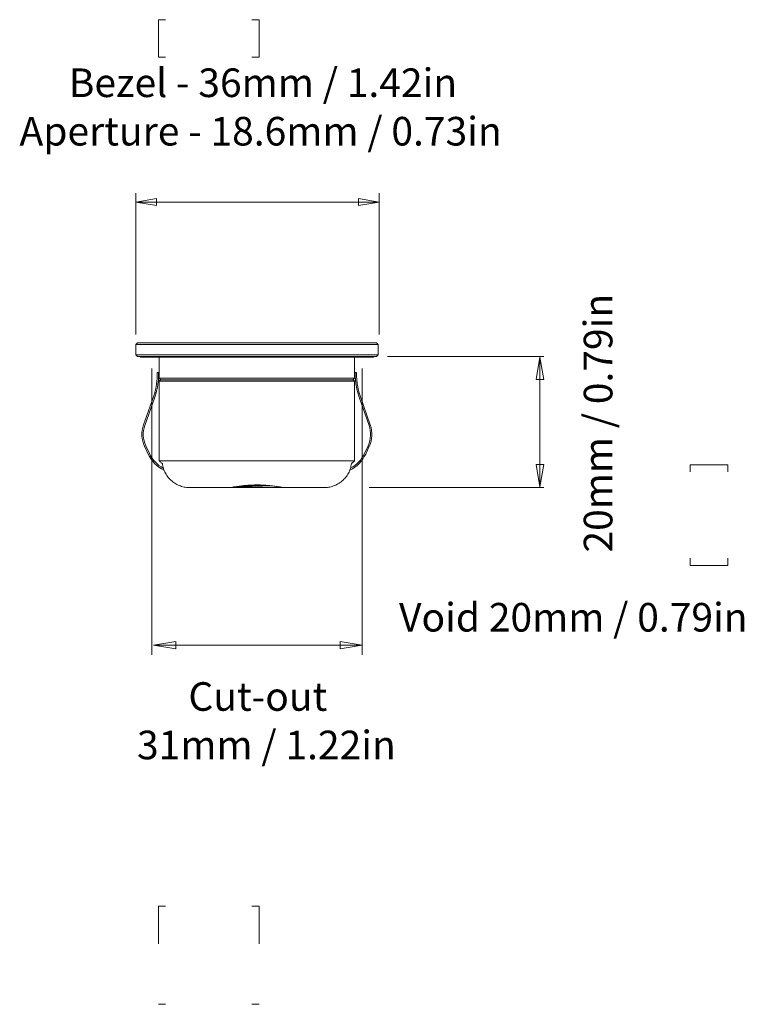
# Model space of a CAD drawing. Units: inches. Extents: x 704 to 811, y 479 to 625.
import ezdxf

# ---------------------------------------------------------------- set-up
doc = ezdxf.new("R2010")
doc.units = ezdxf.units.IN
doc.header["$MEASUREMENT"] = 0
doc.linetypes.add('AI-Linetype-1', pattern=[20.32, 12.7, -2.54, 2.54, -2.54])
doc.layers.add('Layer 1', color=7, linetype='Continuous')

# ---------------------------------------------------------------- blocks, each defined once
blk = doc.blocks.new('block 2')
at = {"layer": 'Layer 1', "color": 250, "lineweight": 9, "true_color": 0x231f20}
blk.add_lwpolyline([(751.45, 533.02), (754.75, 532.47)], dxfattribs=at)
blk = doc.blocks.new('block 3')
at = {"layer": 'Layer 1', "color": 250, "lineweight": 9, "true_color": 0x231f20}
blk.add_lwpolyline([(754.75, 532.47), (751.45, 531.91)], dxfattribs=at)
blk = doc.blocks.new('block 4')
at = {"layer": 'Layer 1', "color": 250, "lineweight": 9, "true_color": 0x231f20}
blk.add_lwpolyline([(751.45, 533.02), (751.45, 531.91)], dxfattribs=at)
blk = doc.blocks.new('block 5')
at = {"layer": 'Layer 1', "color": 250, "lineweight": 9, "true_color": 0x231f20}
blk.add_lwpolyline([(727.06, 531.91), (723.75, 532.47)], dxfattribs=at)
blk = doc.blocks.new('block 6')
at = {"layer": 'Layer 1', "color": 250, "lineweight": 9, "true_color": 0x231f20}
blk.add_lwpolyline([(723.75, 532.47), (727.06, 533.02)], dxfattribs=at)
blk = doc.blocks.new('block 7')
at = {"layer": 'Layer 1', "color": 250, "lineweight": 9, "true_color": 0x231f20}
blk.add_lwpolyline([(727.06, 531.91), (727.06, 533.02)], dxfattribs=at)
blk = doc.blocks.new('block 8')
at = {"layer": 'Layer 1', "lineweight": 0}
blk.add_lwpolyline([(725.54, 493.67), (724.47, 493.67)], dxfattribs=at)
blk = doc.blocks.new('block 9')
at = {"layer": 'Layer 1', "lineweight": 0}
blk.add_lwpolyline([(724.47, 493.67), (724.47, 488.11)], dxfattribs=at)
blk = doc.blocks.new('block 10')
at = {"layer": 'Layer 1', "lineweight": 0}
blk.add_lwpolyline([(724.47, 479.11), (725.54, 479.11)], dxfattribs=at)
blk = doc.blocks.new('block 11')
at = {"layer": 'Layer 1', "lineweight": 0}
blk.add_lwpolyline([(738.36, 493.67), (739.43, 493.67)], dxfattribs=at)
blk = doc.blocks.new('block 12')
at = {"layer": 'Layer 1', "lineweight": 0}
blk.add_lwpolyline([(739.43, 493.67), (739.43, 488.11)], dxfattribs=at)
blk = doc.blocks.new('block 13')
at = {"layer": 'Layer 1', "lineweight": 0}
blk.add_lwpolyline([(739.43, 479.11), (738.36, 479.11)], dxfattribs=at)
blk = doc.blocks.new('block 14')
at = {"layer": 'Layer 1', "color": 250, "lineweight": 9, "true_color": 0x231f20}
blk.add_lwpolyline([(721.11, 599.62), (721.11, 578.62)], dxfattribs=at)
blk = doc.blocks.new('block 15')
at = {"layer": 'Layer 1', "color": 250, "lineweight": 9, "true_color": 0x231f20}
blk.add_lwpolyline([(757.25, 599.625), (757.25, 578.625)], dxfattribs=at)
blk = doc.blocks.new('block 16')
at = {"layer": 'Layer 1', "color": 250, "lineweight": 9, "true_color": 0x231f20}
blk.add_lwpolyline([(754.75, 532.47), (723.78, 532.47)], dxfattribs=at)
blk = doc.blocks.new('block 17')
at = {"layer": 'Layer 1', "color": 250, "lineweight": 9, "true_color": 0x231f20}
blk.add_lwpolyline([(781.69, 559.32), (781.12, 555.96)], dxfattribs=at)
blk = doc.blocks.new('block 18')
at = {"layer": 'Layer 1', "color": 250, "lineweight": 9, "true_color": 0x231f20}
blk.add_lwpolyline([(781.12, 555.96), (780.56, 559.32)], dxfattribs=at)
blk = doc.blocks.new('block 19')
at = {"layer": 'Layer 1', "color": 250, "lineweight": 9, "true_color": 0x231f20}
blk.add_lwpolyline([(781.69, 559.32), (780.56, 559.32)], dxfattribs=at)
blk = doc.blocks.new('block 20')
at = {"layer": 'Layer 1', "color": 250, "lineweight": 9, "true_color": 0x231f20}
blk.add_lwpolyline([(780.57, 571.92), (781.12, 575.22)], dxfattribs=at)
blk = doc.blocks.new('block 21')
at = {"layer": 'Layer 1', "color": 250, "lineweight": 9, "true_color": 0x231f20}
blk.add_lwpolyline([(781.12, 575.22), (781.68, 571.92)], dxfattribs=at)
blk = doc.blocks.new('block 22')
at = {"layer": 'Layer 1', "color": 250, "lineweight": 9, "true_color": 0x231f20}
blk.add_lwpolyline([(780.57, 571.92), (781.68, 571.92)], dxfattribs=at)
blk = doc.blocks.new('block 23')
at = {"layer": 'Layer 1', "lineweight": 0}
blk.add_lwpolyline([(803.44, 545.36), (803.44, 544.29)], dxfattribs=at)
blk = doc.blocks.new('block 24')
at = {"layer": 'Layer 1', "lineweight": 0}
blk.add_lwpolyline([(803.44, 544.29), (809, 544.29)], dxfattribs=at)
blk = doc.blocks.new('block 25')
at = {"layer": 'Layer 1', "lineweight": 0}
blk.add_lwpolyline([(809, 544.29), (809, 545.36)], dxfattribs=at)
blk = doc.blocks.new('block 26')
at = {"layer": 'Layer 1', "lineweight": 0}
blk.add_lwpolyline([(803.44, 558.19), (803.44, 559.25)], dxfattribs=at)
blk = doc.blocks.new('block 27')
at = {"layer": 'Layer 1', "lineweight": 0}
blk.add_lwpolyline([(803.44, 559.25), (809, 559.25)], dxfattribs=at)
blk = doc.blocks.new('block 28')
at = {"layer": 'Layer 1', "lineweight": 0}
blk.add_lwpolyline([(809, 559.25), (809, 558.19)], dxfattribs=at)
blk = doc.blocks.new('block 29')
at = {"layer": 'Layer 1', "color": 250, "lineweight": 9, "true_color": 0x231f20}
blk.add_lwpolyline([(781.12, 555.86), (781.12, 575.26)], dxfattribs=at)
blk = doc.blocks.new('block 30')
at = {"layer": 'Layer 1', "color": 250, "lineweight": 9, "true_color": 0x231f20}
blk.add_lwpolyline([(724.2, 597.77), (721.11, 598.28)], dxfattribs=at)
blk = doc.blocks.new('block 31')
at = {"layer": 'Layer 1', "color": 250, "lineweight": 9, "true_color": 0x231f20}
blk.add_lwpolyline([(721.11, 598.28), (724.2, 598.8)], dxfattribs=at)
blk = doc.blocks.new('block 32')
at = {"layer": 'Layer 1', "color": 250, "lineweight": 9, "true_color": 0x231f20}
blk.add_lwpolyline([(724.2, 597.77), (724.2, 598.8)], dxfattribs=at)
blk = doc.blocks.new('block 33')
at = {"layer": 'Layer 1', "color": 250, "lineweight": 9, "true_color": 0x231f20}
blk.add_lwpolyline([(754.17, 598.8), (757.25, 598.28)], dxfattribs=at)
blk = doc.blocks.new('block 34')
at = {"layer": 'Layer 1', "color": 250, "lineweight": 9, "true_color": 0x231f20}
blk.add_lwpolyline([(757.25, 598.28), (754.17, 597.77)], dxfattribs=at)
blk = doc.blocks.new('block 35')
at = {"layer": 'Layer 1', "color": 250, "lineweight": 9, "true_color": 0x231f20}
blk.add_lwpolyline([(754.17, 598.8), (754.17, 597.77)], dxfattribs=at)
blk = doc.blocks.new('block 36')
at = {"layer": 'Layer 1', "lineweight": 0}
blk.add_lwpolyline([(725.54, 625.37), (724.47, 625.37)], dxfattribs=at)
blk = doc.blocks.new('block 37')
at = {"layer": 'Layer 1', "lineweight": 0}
blk.add_lwpolyline([(724.47, 625.37), (724.47, 619.81)], dxfattribs=at)
blk = doc.blocks.new('block 38')
at = {"layer": 'Layer 1', "lineweight": 0}
blk.add_lwpolyline([(724.47, 619.81), (725.54, 619.81)], dxfattribs=at)
blk = doc.blocks.new('block 39')
at = {"layer": 'Layer 1', "lineweight": 0}
blk.add_lwpolyline([(738.36, 625.37), (739.43, 625.37)], dxfattribs=at)
blk = doc.blocks.new('block 40')
at = {"layer": 'Layer 1', "lineweight": 0}
blk.add_lwpolyline([(739.43, 625.37), (739.43, 619.81)], dxfattribs=at)
blk = doc.blocks.new('block 41')
at = {"layer": 'Layer 1', "lineweight": 0}
blk.add_lwpolyline([(739.43, 619.81), (738.36, 619.81)], dxfattribs=at)
blk = doc.blocks.new('block 42')
at = {"layer": 'Layer 1', "color": 250, "lineweight": 9, "true_color": 0x231f20}
blk.add_lwpolyline([(721.11, 598.28), (757.25, 598.28)], dxfattribs=at)
blk = doc.blocks.new('block 43')
at = {"layer": 'Layer 1', "color": 7, "lineweight": 9, "true_color": 0xffffff}
blk.add_lwpolyline([(754.75, 573.57), (754.75, 531)], dxfattribs=at)
blk = doc.blocks.new('block 44')
at = {"layer": 'Layer 1', "color": 7, "lineweight": 9, "true_color": 0xffffff}
blk.add_lwpolyline([(723.5, 573.57), (723.5, 531)], dxfattribs=at)
blk = doc.blocks.new('block 45')
at = {"layer": 'Layer 1', "color": 7, "lineweight": 9, "true_color": 0xffffff}
blk.add_lwpolyline([(721.76, 575.36), (721.86, 575.26)], dxfattribs=at)
blk = doc.blocks.new('block 46')
at = {"layer": 'Layer 1', "color": 7, "lineweight": 9, "true_color": 0xffffff}
blk.add_lwpolyline([(756.36, 575.26), (756.46, 575.36)], dxfattribs=at)
blk = doc.blocks.new('block 47')
at = {"layer": 'Layer 1', "color": 7, "lineweight": 9, "true_color": 0xffffff}
blk.add_lwpolyline([(753.61, 559.86), (753.61, 571.66)], dxfattribs=at)
blk = doc.blocks.new('block 48')
at = {"layer": 'Layer 1', "color": 7, "lineweight": 9, "true_color": 0xffffff}
blk.add_lwpolyline([(724.61, 571.66), (724.61, 559.86)], dxfattribs=at)
blk = doc.blocks.new('block 49')
at = {"layer": 'Layer 1', "color": 7, "lineweight": 9, "true_color": 0xffffff}
blk.add_lwpolyline([(753.61, 571.66), (753.41, 571.86)], dxfattribs=at)
blk = doc.blocks.new('block 50')
at = {"layer": 'Layer 1', "color": 7, "lineweight": 9, "true_color": 0xffffff}
blk.add_lwpolyline([(724.81, 571.86), (724.61, 571.66)], dxfattribs=at)
blk = doc.blocks.new('block 51')
at = {"layer": 'Layer 1', "color": 7, "lineweight": 9, "true_color": 0xffffff}
blk.add_lwpolyline([(757.11, 577.11), (756.86, 577.36)], dxfattribs=at)
blk = doc.blocks.new('block 52')
at = {"layer": 'Layer 1', "color": 7, "lineweight": 9, "true_color": 0xffffff}
blk.add_lwpolyline([(721.36, 577.36), (721.11, 577.11)], dxfattribs=at)
blk = doc.blocks.new('block 53')
at = {"layer": 'Layer 1', "color": 7, "lineweight": 9, "true_color": 0xffffff}
blk.add_lwpolyline([(757.11, 575.61), (757.11, 577.11)], dxfattribs=at)
blk = doc.blocks.new('block 54')
at = {"layer": 'Layer 1', "color": 7, "lineweight": 9, "true_color": 0xffffff}
blk.add_lwpolyline([(721.11, 577.11), (721.11, 575.61)], dxfattribs=at)
blk = doc.blocks.new('block 55')
at = {"layer": 'Layer 1', "color": 7, "lineweight": 9, "true_color": 0xffffff}
blk.add_lwpolyline([(721.11, 575.61), (721.36, 575.36)], dxfattribs=at)
blk = doc.blocks.new('block 56')
at = {"layer": 'Layer 1', "color": 7, "lineweight": 9, "true_color": 0xffffff}
blk.add_lwpolyline([(756.86, 575.36), (757.11, 575.61)], dxfattribs=at)
blk = doc.blocks.new('block 57')
at = {"layer": 'Layer 1', "color": 7, "lineweight": 9, "true_color": 0xffffff}
blk.add_lwpolyline([(724.61, 572.11), (724.86, 571.86)], dxfattribs=at)
blk = doc.blocks.new('block 58')
at = {"layer": 'Layer 1', "color": 7, "lineweight": 9, "true_color": 0xffffff}
blk.add_lwpolyline([(753.36, 571.86), (753.61, 572.11)], dxfattribs=at)
blk = doc.blocks.new('block 59')
at = {"layer": 'Layer 1', "color": 7, "lineweight": 9, "true_color": 0xffffff}
blk.add_lwpolyline([(753.61, 572.11), (753.61, 575.26)], dxfattribs=at)
blk = doc.blocks.new('block 60')
at = {"layer": 'Layer 1', "color": 7, "lineweight": 9, "true_color": 0xffffff}
blk.add_lwpolyline([(724.61, 575.26), (724.61, 572.11)], dxfattribs=at)
blk = doc.blocks.new('block 61')
at = {"layer": 'Layer 1', "color": 7, "lineweight": 9, "true_color": 0xffffff}
blk.add_lwpolyline([(756.36, 575.26), (721.86, 575.26)], dxfattribs=at)
blk = doc.blocks.new('block 62')
at = {"layer": 'Layer 1', "color": 7, "lineweight": 9, "true_color": 0xffffff}
blk.add_open_spline([(722.96, 560.85), (723.44, 559.81), (724.27, 558.96), (725.3, 558.46)], degree=3, dxfattribs=at)
blk = doc.blocks.new('block 63')
at = {"layer": 'Layer 1', "color": 7, "lineweight": 9, "true_color": 0xffffff}
blk.add_lwpolyline([(722.96, 560.85), (722.42, 562.01)], dxfattribs=at)
blk = doc.blocks.new('block 64')
at = {"layer": 'Layer 1', "color": 7, "lineweight": 9, "true_color": 0xffffff}
blk.add_open_spline([(722.27, 565.17), (721.91, 564.13), (721.96, 563), (722.42, 562.01)], degree=3, dxfattribs=at)
blk = doc.blocks.new('block 65')
at = {"layer": 'Layer 1', "color": 7, "lineweight": 9, "true_color": 0xffffff}
blk.add_lwpolyline([(722.27, 565.17), (723.74, 569.35)], dxfattribs=at)
blk = doc.blocks.new('block 66')
at = {"layer": 'Layer 1', "color": 7, "lineweight": 9, "true_color": 0xffffff}
blk.add_open_spline([(723.74, 569.35), (723.81, 569.55), (723.87, 569.75), (723.93, 569.96)], degree=3, dxfattribs=at)
blk = doc.blocks.new('block 67')
at = {"layer": 'Layer 1', "color": 7, "lineweight": 9, "true_color": 0xffffff}
blk.add_lwpolyline([(724.14, 569.96), (723.93, 569.96)], dxfattribs=at)
blk = doc.blocks.new('block 68')
at = {"layer": 'Layer 1', "color": 7, "lineweight": 9, "true_color": 0xffffff}
blk.add_open_spline([(723.93, 569.28), (724.01, 569.5), (724.08, 569.73), (724.14, 569.96)], degree=3, dxfattribs=at)
blk = doc.blocks.new('block 69')
at = {"layer": 'Layer 1', "color": 7, "lineweight": 9, "true_color": 0xffffff}
blk.add_lwpolyline([(722.46, 565.1), (723.93, 569.28)], dxfattribs=at)
blk = doc.blocks.new('block 70')
at = {"layer": 'Layer 1', "color": 7, "lineweight": 9, "true_color": 0xffffff}
blk.add_open_spline([(722.46, 565.1), (722.11, 564.12), (722.17, 563.04), (722.61, 562.09)], degree=3, dxfattribs=at)
blk = doc.blocks.new('block 71')
at = {"layer": 'Layer 1', "color": 7, "lineweight": 9, "true_color": 0xffffff}
blk.add_lwpolyline([(723.14, 560.93), (722.61, 562.09)], dxfattribs=at)
blk = doc.blocks.new('block 72')
at = {"layer": 'Layer 1', "color": 7, "lineweight": 9, "true_color": 0xffffff}
blk.add_open_spline([(723.14, 560.93), (723.58, 560), (724.3, 559.23), (725.21, 558.73)], degree=3, dxfattribs=at)
blk = doc.blocks.new('block 73')
at = {"layer": 'Layer 1', "color": 7, "lineweight": 9, "true_color": 0xffffff}
blk.add_lwpolyline([(724.31, 572.66), (724.31, 572.96)], dxfattribs=at)
blk = doc.blocks.new('block 74')
at = {"layer": 'Layer 1', "color": 7, "lineweight": 9, "true_color": 0xffffff}
blk.add_lwpolyline([(724.31, 572.96), (724.51, 572.96)], dxfattribs=at)
blk = doc.blocks.new('block 75')
at = {"layer": 'Layer 1', "color": 7, "lineweight": 9, "true_color": 0xffffff}
blk.add_lwpolyline([(724.51, 572.66), (724.51, 572.96)], dxfattribs=at)
blk = doc.blocks.new('block 76')
at = {"layer": 'Layer 1', "color": 7, "lineweight": 9, "true_color": 0xffffff}
blk.add_open_spline([(723.93, 569.96), (723.97, 570.12), (724.02, 570.28), (724.05, 570.44), (724.09, 570.6), (724.12, 570.76), (724.15, 570.91), (724.18, 571.07), (724.2, 571.22), (724.22, 571.37), (724.24, 571.51), (724.26, 571.65), (724.27, 571.79), (724.28, 571.91), (724.29, 572.04), (724.29, 572.15), (724.3, 572.26), (724.3, 572.36), (724.3, 572.45), (724.3, 572.53), (724.3, 572.6), (724.31, 572.66)], degree=3, knots=[0, 0, 0, 0, 1, 1, 1, 2, 2, 2, 3, 3, 3, 4, 4, 4, 5, 5, 5, 6, 6, 6, 7, 7, 7, 7], dxfattribs=at)
blk = doc.blocks.new('block 77')
at = {"layer": 'Layer 1', "color": 7, "lineweight": 9, "true_color": 0xffffff}
blk.add_open_spline([(724.14, 569.96), (724.18, 570.1), (724.21, 570.24), (724.25, 570.38), (724.28, 570.52), (724.31, 570.66), (724.33, 570.8), (724.37, 570.97), (724.39, 571.14), (724.41, 571.31), (724.44, 571.47), (724.45, 571.63), (724.47, 571.77), (724.48, 571.91), (724.49, 572.03), (724.49, 572.15), (724.5, 572.26), (724.5, 572.37), (724.5, 572.46), (724.5, 572.53), (724.5, 572.6), (724.51, 572.66)], degree=3, knots=[0, 0, 0, 0, 1, 1, 1, 2, 2, 2, 3, 3, 3, 4, 4, 4, 5, 5, 5, 6, 6, 6, 7, 7, 7, 7], dxfattribs=at)
blk = doc.blocks.new('block 78')
at = {"layer": 'Layer 1', "color": 7, "lineweight": 9, "true_color": 0xffffff}
blk.add_open_spline([(753.01, 558.74), (753.91, 559.23), (754.63, 560), (755.07, 560.93)], degree=3, dxfattribs=at)
blk = doc.blocks.new('block 79')
at = {"layer": 'Layer 1', "color": 7, "lineweight": 9, "true_color": 0xffffff}
blk.add_lwpolyline([(755.07, 560.93), (755.6, 562.09)], dxfattribs=at)
blk = doc.blocks.new('block 80')
at = {"layer": 'Layer 1', "color": 7, "lineweight": 9, "true_color": 0xffffff}
blk.add_open_spline([(755.6, 562.09), (756.04, 563.04), (756.1, 564.12), (755.75, 565.1)], degree=3, dxfattribs=at)
blk = doc.blocks.new('block 81')
at = {"layer": 'Layer 1', "color": 7, "lineweight": 9, "true_color": 0xffffff}
blk.add_lwpolyline([(755.75, 565.1), (754.28, 569.28)], dxfattribs=at)
blk = doc.blocks.new('block 82')
at = {"layer": 'Layer 1', "color": 7, "lineweight": 9, "true_color": 0xffffff}
blk.add_open_spline([(754.07, 569.96), (754.13, 569.73), (754.2, 569.5), (754.28, 569.28)], degree=3, dxfattribs=at)
blk = doc.blocks.new('block 83')
at = {"layer": 'Layer 1', "color": 7, "lineweight": 9, "true_color": 0xffffff}
blk.add_lwpolyline([(754.28, 569.96), (754.07, 569.96)], dxfattribs=at)
blk = doc.blocks.new('block 84')
at = {"layer": 'Layer 1', "color": 7, "lineweight": 9, "true_color": 0xffffff}
blk.add_open_spline([(754.28, 569.96), (754.34, 569.75), (754.4, 569.55), (754.47, 569.35)], degree=3, dxfattribs=at)
blk = doc.blocks.new('block 85')
at = {"layer": 'Layer 1', "color": 7, "lineweight": 9, "true_color": 0xffffff}
blk.add_lwpolyline([(755.94, 565.17), (754.47, 569.35)], dxfattribs=at)
blk = doc.blocks.new('block 86')
at = {"layer": 'Layer 1', "color": 7, "lineweight": 9, "true_color": 0xffffff}
blk.add_open_spline([(755.79, 562.01), (756.25, 563), (756.3, 564.13), (755.94, 565.17)], degree=3, dxfattribs=at)
blk = doc.blocks.new('block 87')
at = {"layer": 'Layer 1', "color": 7, "lineweight": 9, "true_color": 0xffffff}
blk.add_lwpolyline([(755.25, 560.85), (755.79, 562.01)], dxfattribs=at)
blk = doc.blocks.new('block 88')
at = {"layer": 'Layer 1', "color": 7, "lineweight": 9, "true_color": 0xffffff}
blk.add_open_spline([(752.9, 558.46), (753.94, 558.96), (754.76, 559.81), (755.25, 560.85)], degree=3, dxfattribs=at)
blk = doc.blocks.new('block 89')
at = {"layer": 'Layer 1', "color": 7, "lineweight": 9, "true_color": 0xffffff}
blk.add_lwpolyline([(753.91, 572.96), (753.91, 572.66)], dxfattribs=at)
blk = doc.blocks.new('block 90')
at = {"layer": 'Layer 1', "color": 7, "lineweight": 9, "true_color": 0xffffff}
blk.add_open_spline([(753.71, 572.66), (753.71, 572.58), (753.71, 572.5), (753.71, 572.41), (753.71, 572.31), (753.71, 572.21), (753.72, 572.09), (753.73, 571.97), (753.74, 571.84), (753.75, 571.71), (753.76, 571.57), (753.78, 571.43), (753.8, 571.28), (753.82, 571.13), (753.84, 570.98), (753.87, 570.83), (753.9, 570.67), (753.93, 570.51), (753.97, 570.35), (754, 570.22), (754.04, 570.09), (754.07, 569.96)], degree=3, knots=[0, 0, 0, 0, 1, 1, 1, 2, 2, 2, 3, 3, 3, 4, 4, 4, 5, 5, 5, 6, 6, 6, 7, 7, 7, 7], dxfattribs=at)
blk = doc.blocks.new('block 91')
at = {"layer": 'Layer 1', "color": 7, "lineweight": 9, "true_color": 0xffffff}
blk.add_lwpolyline([(753.71, 572.96), (753.71, 572.66)], dxfattribs=at)
blk = doc.blocks.new('block 92')
at = {"layer": 'Layer 1', "color": 7, "lineweight": 9, "true_color": 0xffffff}
blk.add_lwpolyline([(753.71, 572.96), (753.91, 572.96)], dxfattribs=at)
blk = doc.blocks.new('block 93')
at = {"layer": 'Layer 1', "color": 7, "lineweight": 9, "true_color": 0xffffff}
blk.add_open_spline([(753.91, 572.66), (753.91, 572.58), (753.91, 572.5), (753.91, 572.41), (753.91, 572.31), (753.91, 572.21), (753.92, 572.09), (753.93, 571.97), (753.94, 571.84), (753.95, 571.71), (753.96, 571.57), (753.98, 571.43), (754, 571.28), (754.02, 571.13), (754.05, 570.98), (754.07, 570.83), (754.1, 570.67), (754.14, 570.51), (754.17, 570.36), (754.21, 570.22), (754.24, 570.09), (754.28, 569.96)], degree=3, knots=[0, 0, 0, 0, 1, 1, 1, 2, 2, 2, 3, 3, 3, 4, 4, 4, 5, 5, 5, 6, 6, 6, 7, 7, 7, 7], dxfattribs=at)
blk = doc.blocks.new('block 94')
at = {"layer": 'Layer 1', "color": 7, "lineweight": 9, "true_color": 0xffffff}
blk.add_lwpolyline([(753.61, 559.86), (724.61, 559.86)], dxfattribs=at)
blk = doc.blocks.new('block 95')
at = {"layer": 'Layer 1', "color": 7, "lineweight": 9, "true_color": 0xffffff}
blk.add_lwpolyline([(739.11, 571.66), (724.61, 571.66)], dxfattribs=at)
blk = doc.blocks.new('block 96')
at = {"layer": 'Layer 1', "color": 7, "lineweight": 9, "true_color": 0xffffff}
blk.add_lwpolyline([(753.61, 571.66), (739.11, 571.66)], dxfattribs=at)
blk = doc.blocks.new('block 97')
at = {"layer": 'Layer 1', "color": 7, "lineweight": 9, "true_color": 0xffffff}
blk.add_lwpolyline([(739.11, 571.86), (753.41, 571.86)], dxfattribs=at)
blk = doc.blocks.new('block 98')
at = {"layer": 'Layer 1', "color": 7, "lineweight": 9, "true_color": 0xffffff}
blk.add_lwpolyline([(724.81, 571.86), (739.11, 571.86)], dxfattribs=at)
blk = doc.blocks.new('block 99')
at = {"layer": 'Layer 1', "color": 7, "lineweight": 9, "true_color": 0xffffff}
blk.add_lwpolyline([(734.64, 555.86), (729.21, 555.86)], dxfattribs=at)
blk = doc.blocks.new('block 100')
at = {"layer": 'Layer 1', "color": 7, "lineweight": 9, "true_color": 0xffffff}
blk.add_open_spline([(725.07, 559.42), (725.12, 559.17), (725.16, 558.93), (725.23, 558.69), (725.3, 558.45), (725.4, 558.22), (725.52, 558), (725.64, 557.78), (725.78, 557.57), (725.94, 557.38), (726.09, 557.18), (726.27, 557.01), (726.46, 556.85), (726.65, 556.69), (726.85, 556.54), (727.07, 556.42), (727.28, 556.29), (727.51, 556.19), (727.74, 556.11), (727.98, 556.02), (728.22, 555.96), (728.46, 555.92), (728.71, 555.88), (728.96, 555.87), (729.21, 555.86)], degree=3, knots=[0, 0, 0, 0, 1, 1, 1, 2, 2, 2, 3, 3, 3, 4, 4, 4, 5, 5, 5, 6, 6, 6, 7, 7, 7, 8, 8, 8, 8], dxfattribs=at)
blk = doc.blocks.new('block 101')
at = {"layer": 'Layer 1', "color": 7, "lineweight": 9, "true_color": 0xffffff}
blk.add_open_spline([(724.61, 559.86), (724.61, 559.85), (724.62, 559.84), (724.64, 559.82), (724.66, 559.8), (724.68, 559.78), (724.71, 559.75), (724.74, 559.72), (724.78, 559.68), (724.83, 559.64), (724.88, 559.59), (724.93, 559.54), (724.99, 559.49), (725.02, 559.47), (725.05, 559.45), (725.07, 559.42)], degree=3, knots=[0, 0, 0, 0, 1, 1, 1, 2, 2, 2, 3, 3, 3, 4, 4, 4, 5, 5, 5, 5], dxfattribs=at)
blk = doc.blocks.new('block 102')
at = {"layer": 'Layer 1', "color": 7, "lineweight": 9, "true_color": 0xffffff}
blk.add_open_spline([(753.14, 559.42), (753.16, 559.45), (753.19, 559.47), (753.22, 559.49), (753.28, 559.55), (753.34, 559.6), (753.39, 559.64), (753.44, 559.69), (753.48, 559.72), (753.51, 559.76), (753.54, 559.79), (753.57, 559.81), (753.58, 559.83), (753.6, 559.85), (753.6, 559.85), (753.61, 559.86)], degree=3, knots=[0, 0, 0, 0, 1, 1, 1, 2, 2, 2, 3, 3, 3, 4, 4, 4, 5, 5, 5, 5], dxfattribs=at)
blk = doc.blocks.new('block 103')
at = {"layer": 'Layer 1', "color": 7, "lineweight": 9, "true_color": 0xffffff}
blk.add_open_spline([(749, 555.86), (749.25, 555.87), (749.5, 555.88), (749.75, 555.92), (749.99, 555.96), (750.23, 556.02), (750.47, 556.11), (750.7, 556.19), (750.93, 556.29), (751.14, 556.42), (751.36, 556.54), (751.56, 556.69), (751.75, 556.85), (751.94, 557.01), (752.12, 557.18), (752.27, 557.38), (752.43, 557.57), (752.57, 557.78), (752.69, 558), (752.81, 558.22), (752.91, 558.45), (752.98, 558.69), (753.05, 558.93), (753.09, 559.17), (753.14, 559.42)], degree=3, knots=[0, 0, 0, 0, 1, 1, 1, 2, 2, 2, 3, 3, 3, 4, 4, 4, 5, 5, 5, 6, 6, 6, 7, 7, 7, 8, 8, 8, 8], dxfattribs=at)
blk = doc.blocks.new('block 104')
at = {"layer": 'Layer 1', "color": 7, "lineweight": 9, "true_color": 0xffffff}
blk.add_lwpolyline([(749, 555.86), (743.57, 555.86)], dxfattribs=at)
blk = doc.blocks.new('block 105')
at = {"layer": 'Layer 1', "color": 7, "lineweight": 9, "true_color": 0xffffff}
blk.add_open_spline([(743.57, 555.86), (743.46, 555.86), (743.36, 555.86), (743.23, 555.87), (743.11, 555.88), (742.97, 555.9), (742.82, 555.92), (742.65, 555.95), (742.46, 555.97), (742.26, 556), (742.05, 556.03), (741.83, 556.06), (741.6, 556.09), (741.35, 556.12), (741.1, 556.15), (740.84, 556.17), (740.57, 556.2), (740.29, 556.22), (740.01, 556.23), (739.74, 556.25), (739.47, 556.26), (739.19, 556.26), (738.91, 556.26), (738.63, 556.25), (738.35, 556.24), (738.08, 556.23), (737.82, 556.21), (737.57, 556.19), (737.31, 556.17), (737.05, 556.14), (736.81, 556.11), (736.57, 556.09), (736.34, 556.05), (736.12, 556.02), (735.9, 555.99), (735.69, 555.96), (735.49, 555.94), (735.32, 555.91), (735.17, 555.89), (735.03, 555.88), (734.89, 555.87), (734.76, 555.86), (734.64, 555.86)], degree=3, knots=[0, 0, 0, 0, 1, 1, 1, 2, 2, 2, 3, 3, 3, 4, 4, 4, 5, 5, 5, 6, 6, 6, 7, 7, 7, 8, 8, 8, 9, 9, 9, 10, 10, 10, 11, 11, 11, 12, 12, 12, 13, 13, 13, 14, 14, 14, 14], dxfattribs=at)
blk = doc.blocks.new('block 106')
at = {"layer": 'Layer 1', "color": 7, "lineweight": 9, "true_color": 0xffffff}
blk.add_open_spline([(736.91, 556.12), (736.96, 556.13), (737, 556.13), (737.05, 556.13), (737.28, 556.14), (737.54, 556.15), (737.79, 556.15), (738.05, 556.16), (738.31, 556.17), (738.57, 556.18), (738.84, 556.19), (739.1, 556.2), (739.36, 556.21), (739.61, 556.21), (739.85, 556.22), (740.09, 556.23)], degree=3, knots=[0, 0, 0, 0, 1, 1, 1, 2, 2, 2, 3, 3, 3, 4, 4, 4, 5, 5, 5, 5], dxfattribs=at)
blk = doc.blocks.new('block 107')
at = {"layer": 'Layer 1', "color": 7, "lineweight": 9, "true_color": 0xffffff}
blk.add_lwpolyline([(741.62, 555.86), (742.2, 555.88)], dxfattribs=at)
blk = doc.blocks.new('block 108')
at = {"layer": 'Layer 1', "color": 7, "lineweight": 9, "true_color": 0xffffff}
blk.add_open_spline([(741.62, 555.86), (741.44, 555.86), (741.25, 555.86), (741.06, 555.86), (740.87, 555.86), (740.66, 555.86), (740.45, 555.86), (740.24, 555.86), (740.02, 555.86), (739.8, 555.86), (739.58, 555.86), (739.36, 555.86), (739.14, 555.86), (738.88, 555.86), (738.62, 555.86), (738.36, 555.86), (738.11, 555.86), (737.85, 555.86), (737.6, 555.86), (737.35, 555.86), (737.1, 555.86), (736.86, 555.86), (736.62, 555.86), (736.4, 555.86), (736.18, 555.86), (735.96, 555.86), (735.75, 555.86), (735.56, 555.86), (735.37, 555.86), (735.19, 555.86), (735.03, 555.86), (734.87, 555.86), (734.72, 555.86), (734.6, 555.86), (734.47, 555.86), (734.36, 555.86), (734.28, 555.86), (734.26, 555.86), (734.23, 555.86), (734.21, 555.86)], degree=3, knots=[0, 0, 0, 0, 1, 1, 1, 2, 2, 2, 3, 3, 3, 4, 4, 4, 5, 5, 5, 6, 6, 6, 7, 7, 7, 8, 8, 8, 9, 9, 9, 10, 10, 10, 11, 11, 11, 12, 12, 12, 13, 13, 13, 13], dxfattribs=at)
blk = doc.blocks.new('block 109')
at = {"layer": 'Layer 1', "color": 7, "lineweight": 9, "true_color": 0xffffff}
blk.add_open_spline([(735.57, 555.95), (735.63, 555.95), (735.69, 555.95), (735.76, 555.96), (735.94, 555.96), (736.15, 555.97), (736.37, 555.98), (736.59, 555.99), (736.81, 556), (737.05, 556), (737.29, 556.01), (737.54, 556.02), (737.79, 556.03), (738.05, 556.04), (738.31, 556.05), (738.57, 556.06), (738.84, 556.06), (739.1, 556.07), (739.36, 556.08), (739.62, 556.09), (739.88, 556.1), (740.13, 556.11), (740.37, 556.11), (740.6, 556.12), (740.82, 556.13), (740.93, 556.13), (741.04, 556.14), (741.15, 556.14)], degree=3, knots=[0, 0, 0, 0, 1, 1, 1, 2, 2, 2, 3, 3, 3, 4, 4, 4, 5, 5, 5, 6, 6, 6, 7, 7, 7, 8, 8, 8, 9, 9, 9, 9], dxfattribs=at)
blk = doc.blocks.new('block 110')
at = {"layer": 'Layer 1', "color": 7, "lineweight": 9, "true_color": 0xffffff}
blk.add_open_spline([(742.35, 555.99), (742.34, 555.98), (742.33, 555.98), (742.32, 555.97), (742.28, 555.94), (742.24, 555.91), (742.2, 555.88)], degree=3, knots=[0, 0, 0, 0, 1, 1, 1, 2, 2, 2, 2], dxfattribs=at)
blk = doc.blocks.new('block 111')
at = {"layer": 'Layer 1', "color": 7, "lineweight": 9, "true_color": 0xffffff}
blk.add_lwpolyline([(742.2, 555.88), (742.2, 555.86)], dxfattribs=at)
blk = doc.blocks.new('block 112')
at = {"layer": 'Layer 1', "color": 7, "lineweight": 9, "true_color": 0xffffff}
blk.add_open_spline([(742.2, 555.86), (742.13, 555.86), (742.07, 555.86), (742.01, 555.86), (741.88, 555.86), (741.75, 555.86), (741.62, 555.86)], degree=3, knots=[0, 0, 0, 0, 1, 1, 1, 2, 2, 2, 2], dxfattribs=at)
blk = doc.blocks.new('block 113')
at = {"layer": 'Layer 1', "color": 7, "lineweight": 9, "true_color": 0xffffff}
blk.add_lwpolyline([(742.22, 555.86), (743.29, 555.86)], dxfattribs=at)
blk = doc.blocks.new('block 114')
at = {"layer": 'Layer 1', "color": 7, "lineweight": 9, "true_color": 0xffffff}
blk.add_open_spline([(743.56, 555.86), (743.56, 555.86), (743.56, 555.86), (743.56, 555.86), (743.58, 555.86), (743.54, 555.86), (743.49, 555.86), (743.43, 555.86), (743.36, 555.86), (743.29, 555.86)], degree=3, knots=[0, 0, 0, 0, 1, 1, 1, 2, 2, 2, 3, 3, 3, 3], dxfattribs=at)
blk = doc.blocks.new('block 115')
at = {"layer": 'Layer 1', "color": 7, "lineweight": 9, "true_color": 0xffffff}
blk.add_lwpolyline([(757.11, 577.11), (721.11, 577.11)], dxfattribs=at)
blk = doc.blocks.new('block 116')
at = {"layer": 'Layer 1', "color": 7, "lineweight": 9, "true_color": 0xffffff}
blk.add_lwpolyline([(721.36, 577.36), (756.86, 577.36)], dxfattribs=at)
blk = doc.blocks.new('block 117')
at = {"layer": 'Layer 1', "color": 7, "lineweight": 9, "true_color": 0xffffff}
blk.add_lwpolyline([(739.11, 575.61), (757.11, 575.61)], dxfattribs=at)
blk = doc.blocks.new('block 118')
at = {"layer": 'Layer 1', "color": 7, "lineweight": 9, "true_color": 0xffffff}
blk.add_lwpolyline([(721.11, 575.61), (739.11, 575.61)], dxfattribs=at)
blk = doc.blocks.new('block 119')
at = {"layer": 'Layer 1', "color": 7, "lineweight": 9, "true_color": 0xffffff}
blk.add_lwpolyline([(739.11, 575.36), (721.36, 575.36)], dxfattribs=at)
blk = doc.blocks.new('block 120')
at = {"layer": 'Layer 1', "color": 7, "lineweight": 9, "true_color": 0xffffff}
blk.add_lwpolyline([(756.86, 575.36), (739.11, 575.36)], dxfattribs=at)
blk = doc.blocks.new('block 121')
at = {"layer": 'Layer 1', "color": 7, "lineweight": 9, "true_color": 0xffffff}
blk.add_lwpolyline([(739.11, 572.11), (753.61, 572.11)], dxfattribs=at)
blk = doc.blocks.new('block 122')
at = {"layer": 'Layer 1', "color": 7, "lineweight": 9, "true_color": 0xffffff}
blk.add_lwpolyline([(724.61, 572.11), (739.11, 572.11)], dxfattribs=at)
blk = doc.blocks.new('block 123')
at = {"layer": 'Layer 1', "color": 7, "linetype": 'AI-Linetype-1', "lineweight": 9, "true_color": 0xffffff}
blk.add_lwpolyline([(723.08, 575.36), (755.08, 575.36)], dxfattribs=at)
blk = doc.blocks.new('block 124')
at = {"layer": 'Layer 1', "color": 7, "lineweight": 9, "true_color": 0xffffff}
blk.add_lwpolyline([(758.5, 575.36), (781.69, 575.36)], dxfattribs=at)
blk = doc.blocks.new('block 125')
at = {"layer": 'Layer 1', "color": 7, "lineweight": 9, "true_color": 0xffffff}
blk.add_lwpolyline([(755.79, 555.86), (781.69, 555.86)], dxfattribs=at)

msp = doc.modelspace()

# ---------------------------------------------------------------- block references
at = {"layer": 'Layer 1'}
for name in ['block 36', 'block 37', 'block 39', 'block 40', 'block 38', 'block 41', 'block 14', 'block 31', 'block 30', 'block 42', 'block 32', 'block 33', 'block 35', 'block 34', 'block 15', 'block 52', 'block 54', 'block 115', 'block 116', 'block 51', 'block 53', 'block 55', 'block 118', 'block 119', 'block 45', 'block 61', 'block 123', 'block 60', 'block 117', 'block 120', 'block 59', 'block 46', 'block 56', 'block 124', 'block 20', 'block 29', 'block 21', 'block 44', 'block 43', 'block 76', 'block 77', 'block 73', 'block 74', 'block 75', 'block 57', 'block 122', 'block 121', 'block 58', 'block 91', 'block 92', 'block 90', 'block 89', 'block 93', 'block 22', 'block 50', 'block 48', 'block 95', 'block 98', 'block 97', 'block 96', 'block 49', 'block 47', 'block 65', 'block 69', 'block 66', 'block 67', 'block 68', 'block 82', 'block 83', 'block 84', 'block 81', 'block 85', 'block 64', 'block 70', 'block 80', 'block 86', 'block 63', 'block 71', 'block 79', 'block 87', 'block 62', 'block 72', 'block 88', 'block 78', 'block 94', 'block 101', 'block 100', 'block 103', 'block 102', 'block 18', 'block 19', 'block 17', 'block 26', 'block 27', 'block 28', 'block 99', 'block 108', 'block 105', 'block 109', 'block 106', 'block 107', 'block 112', 'block 110', 'block 111', 'block 113', 'block 114', 'block 104', 'block 125', 'block 23', 'block 24', 'block 25', 'block 6', 'block 5', 'block 16', 'block 7', 'block 2', 'block 4', 'block 3', 'block 8', 'block 9', 'block 11', 'block 12', 'block 10', 'block 13']:
    msp.add_blockref(name, (0, 0), dxfattribs=at)

# ---------------------------------------------------------------- texts
at = {"layer": 'Layer 1', "color": 7, "true_color": 0xffffff, "char_height": 4.248, "attachment_point": 7}
for s, insert in [('\\fCircular Std Book|b0|i0|c0|p34;\\W1;Bezel - 36mm / 1.42in', (711.17, 613.88)), ('\\fCircular Std Book|b0|i0|c0|p34;\\W1;Aperture - 18.6mm / 0.73in', (703.86, 606.68)), ('\\fCircular Std Book|b0|i0|c0|p34;\\W1;Void 20mm / 0.79in', (760.2, 534.48)), ('\\fCircular Std Book|b0|i0|c0|p34;\\W1;Cut-out', (728.93, 522.71)), ('\\fCircular Std Book|b0|i0|c0|p34;\\W1;31mm / 1.22in', (721.3, 515.51))]:
    msp.add_mtext(s, dxfattribs=dict(at, insert=insert))
at = {"layer": 'Layer 1', "color": 7, "true_color": 0xffffff, "insert": (791.88, 546.22), "char_height": 4.248, "attachment_point": 7, "rotation": 90}
msp.add_mtext('\\fCircular Std Book|b0|i0|c0|p34;\\W1;20mm / 0.79in', dxfattribs=at)

doc.saveas('drawing.dxf')
